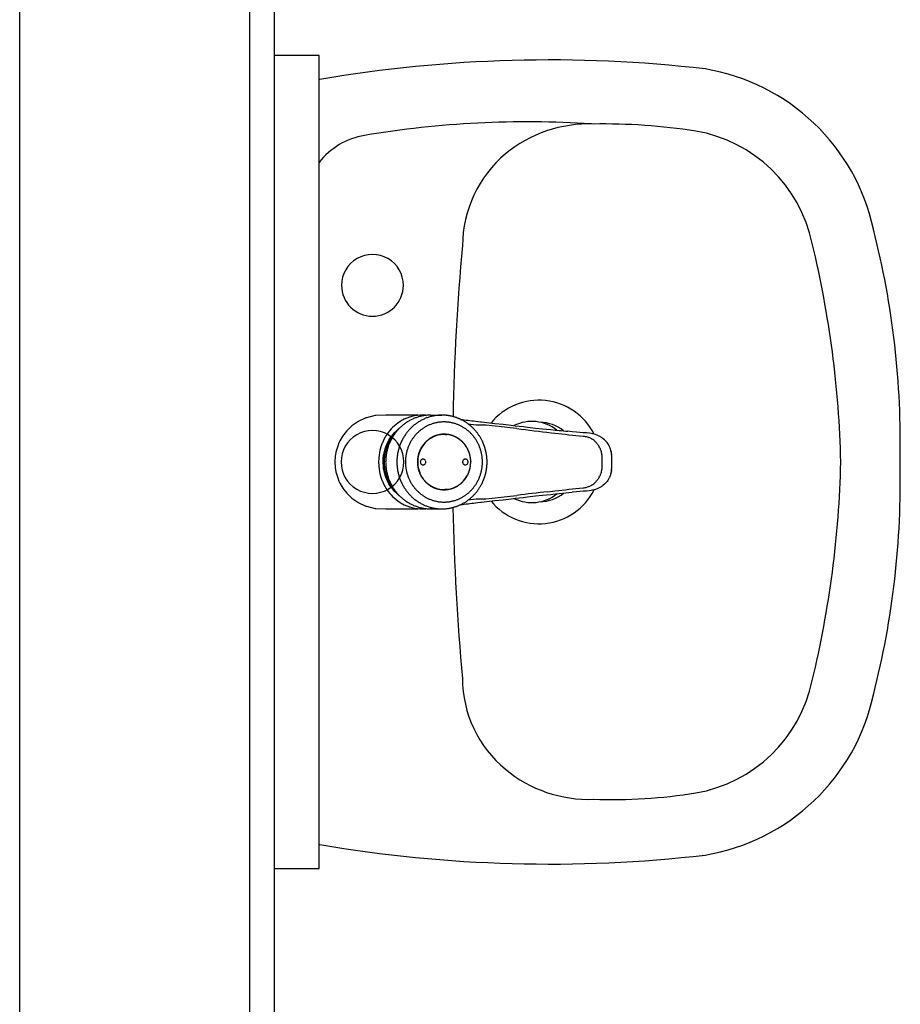
# Model space of a CAD drawing. Units: metres. Extents: x -1052 to 1973, y -91 to 546.
# Drawn here: x 222 to 223, y 372 to 373 of the extents above; entities that cross this region are included whole.
import ezdxf

# ---------------------------------------------------------------- set-up
doc = ezdxf.new("R2010")
doc.units = ezdxf.units.M
doc.header["$LTSCALE"] = 0.5
doc.header["$MEASUREMENT"] = 0
doc.linetypes.add('MATRIZ_100 PMCC$0$MATRIZ-XREF RIBEIRÃO PRETO$0$CONTINUO', pattern=[0])
for name, color, linetype in [('MATRIZ_100 PMCC$0$MATRIZ-XREF RIBEIRÃO PRETO$0$EDIFICIOS', 251, 'Continuous'), ('MATRIZ_100 PMCC$0$MATRIZ-XREF RIBEIRÃO PRETO$0$MATRIZ', 7, 'Continuous'), ('S-106(Agua industrial)', 4, 'Continuous')]:
    doc.layers.add(name, color=color, linetype=linetype)

# ---------------------------------------------------------------- blocks, each defined once
blk = doc.blocks.new('MATRIZ_100 PMCC$0$MATRIZ-XREF RIBEIRÃO PRETO$0$A$C050422F1')
at = {"layer": 'MATRIZ_100 PMCC$0$MATRIZ-XREF RIBEIRÃO PRETO$0$EDIFICIOS'}
for p, q in [((8.61239, 5.56858), (8.6145, 10.05999)), ((8.75345, 7.82993), (8.75233, 5.43959)), ((8.76845, 7.81492), (8.76732, 5.42458)), ((8.79532, 6.90067), (8.76782, 6.90069)), ((8.79508, 6.40567), (8.79532, 6.90067)), ((8.81874, 6.67768), (8.81513, 6.67513)), ((8.81894, 6.6778), (8.81874, 6.67768)), ((8.82364, 6.67999), (8.81894, 6.6778)), ((8.82405, 6.68014), (8.82364, 6.67999)), ((8.82928, 6.6814), (8.82405, 6.68014)), ((8.82982, 6.68147), (8.82928, 6.6814)), ((8.83584, 6.68157), (8.82982, 6.68147)), ((8.85556, 6.68156), (8.83584, 6.68157)), ((8.8443, 6.67767), (8.84336, 6.67703)), ((8.84449, 6.67779), (8.8443, 6.67767)), ((8.84573, 6.67853), (8.84449, 6.67779)), ((8.84589, 6.67861), (8.84573, 6.67853)), ((8.84708, 6.67922), (8.84589, 6.67861)), ((8.84852, 6.67986), (8.84708, 6.67922)), ((8.84921, 6.68013), (8.84852, 6.67986)), ((8.85004, 6.68042), (8.84921, 6.68013)), ((8.85037, 6.68053), (8.85004, 6.68042)), ((8.85163, 6.68089), (8.85037, 6.68053)), ((8.85327, 6.68126), (8.85163, 6.68089)), ((8.85453, 6.68146), (8.85327, 6.68126)), ((8.85515, 6.68153), (8.85453, 6.68146)), ((8.85666, 6.68165), (8.85515, 6.68153)), ((8.85838, 6.68166), (8.85666, 6.68165)), ((8.86009, 6.68156), (8.85838, 6.68166)), ((8.86067, 6.6815), (8.86009, 6.68156)), ((8.86043, 6.68153), (8.86067, 6.6815)), ((8.86315, 6.68167), (8.86998, 6.68167)), ((8.89038, 6.67799), (8.89185, 6.67781)), ((8.89185, 6.67781), (8.89337, 6.67763)), ((8.89337, 6.67763), (8.89415, 6.67753)), ((8.89415, 6.67753), (8.89574, 6.67735)), ((8.81209, 6.67221), (8.81019, 6.66985)), ((8.81406, 6.6742), (8.81209, 6.67221)), ((8.81513, 6.67513), (8.81406, 6.6742)), ((8.83829, 6.67237), (8.83734, 6.67117)), ((8.83905, 6.67324), (8.83829, 6.67237)), ((8.83997, 6.67419), (8.83905, 6.67324)), ((8.84105, 6.6752), (8.83997, 6.67419)), ((8.84182, 6.67586), (8.84105, 6.6752)), ((8.84138, 6.67131), (8.84146, 6.67138)), ((8.84146, 6.67138), (8.84397, 6.67365)), ((8.84336, 6.67703), (8.84182, 6.67586)), ((8.84397, 6.67365), (8.84433, 6.67392)), ((8.84433, 6.67392), (8.84441, 6.67398)), ((8.88583, 6.67641), (8.89073, 6.67581)), ((8.89073, 6.67581), (8.89127, 6.67578)), ((8.89127, 6.67578), (8.89191, 6.67576)), ((8.89191, 6.67576), (8.89254, 6.67573)), ((8.89254, 6.67573), (8.89318, 6.67571)), ((8.89318, 6.67571), (8.89385, 6.67569)), ((8.89385, 6.67569), (8.89454, 6.67567)), ((8.89599, 6.67564), (8.89526, 6.67566)), ((8.89574, 6.67735), (8.89736, 6.67717)), ((8.89674, 6.67562), (8.89599, 6.67564)), ((8.90051, 6.67519), (8.89674, 6.67562)), ((8.89736, 6.67717), (8.90228, 6.67662)), ((8.90806, 6.67431), (8.90051, 6.67519)), ((8.90228, 6.67662), (8.9072, 6.67606)), ((8.9072, 6.67606), (8.91212, 6.6755)), ((8.91149, 6.67391), (8.90806, 6.67431)), ((8.91559, 6.67342), (8.91149, 6.67391)), ((8.91212, 6.6755), (8.91459, 6.67522)), ((8.91459, 6.67522), (8.91707, 6.67493)), ((8.91707, 6.67493), (8.91954, 6.67465)), ((8.91954, 6.67465), (8.92199, 6.67437)), ((8.92199, 6.67437), (8.92688, 6.6738)), ((8.92688, 6.6738), (8.93111, 6.67334)), ((8.93111, 6.67334), (8.93369, 6.67308)), ((8.93369, 6.67308), (8.93626, 6.67282)), ((8.93626, 6.67282), (8.93884, 6.67257)), ((8.93884, 6.67257), (8.94143, 6.67231)), ((8.94928, 6.67156), (8.94665, 6.67181)), ((8.95193, 6.67132), (8.94928, 6.67156)), ((8.80787, 6.66605), (8.80726, 6.66478)), ((8.8097, 6.66917), (8.80787, 6.66605)), ((8.81019, 6.66985), (8.8097, 6.66917)), ((8.83464, 6.66684), (8.83369, 6.66477)), ((8.8354, 6.66824), (8.83464, 6.66684)), ((8.83587, 6.66903), (8.8354, 6.66824)), ((8.83639, 6.66984), (8.83587, 6.66903)), ((8.83734, 6.67117), (8.83639, 6.66984)), ((8.83684, 6.66481), (8.8377, 6.66642)), ((8.8377, 6.66642), (8.83831, 6.66742)), ((8.83831, 6.66742), (8.83887, 6.66824)), ((8.83887, 6.66824), (8.83938, 6.66895)), ((8.83938, 6.66895), (8.84138, 6.67131)), ((8.86121, 6.66619), (8.85996, 6.66501)), ((8.8624, 6.6671), (8.86121, 6.66619)), ((8.86296, 6.66747), (8.8624, 6.6671)), ((8.86487, 6.66851), (8.86296, 6.66747)), ((8.8652, 6.66865), (8.86487, 6.66851)), ((8.86694, 6.66928), (8.8652, 6.66865)), ((8.86822, 6.6696), (8.86694, 6.66928)), ((8.86911, 6.66976), (8.86822, 6.6696)), ((8.87137, 6.66992), (8.86911, 6.66976)), ((8.87047, 6.66993), (8.87047, 6.67001)), ((8.87137, 6.66992), (8.87047, 6.66993)), ((8.87337, 6.66979), (8.87137, 6.66992)), ((8.87452, 6.6696), (8.87337, 6.66979)), ((8.87535, 6.66941), (8.87452, 6.6696)), ((8.87728, 6.66876), (8.87535, 6.66941)), ((8.87755, 6.66864), (8.87728, 6.66876)), ((8.87913, 6.66785), (8.87755, 6.66864)), ((8.88034, 6.66709), (8.87913, 6.66785)), ((8.88088, 6.6667), (8.88034, 6.66709)), ((8.88248, 6.66531), (8.88088, 6.6667)), ((8.93656, 6.67094), (8.94103, 6.67042)), ((8.94103, 6.67042), (8.94297, 6.6702)), ((8.94297, 6.6702), (8.94511, 6.66996)), ((8.94511, 6.66996), (8.94725, 6.66972)), ((8.94725, 6.66972), (8.9494, 6.66949)), ((8.9494, 6.66949), (8.95155, 6.66927)), ((8.95155, 6.66927), (8.9537, 6.66905)), ((8.95391, 6.67113), (8.95193, 6.67132)), ((8.9537, 6.66905), (8.95587, 6.66885)), ((8.9559, 6.67095), (8.95391, 6.67113)), ((8.95587, 6.66885), (8.95654, 6.66877)), ((8.9579, 6.67077), (8.9559, 6.67095)), ((8.95654, 6.66877), (8.95719, 6.66866)), ((8.95719, 6.66866), (8.9578, 6.66853)), ((8.9578, 6.66853), (8.95839, 6.66836)), ((8.95991, 6.67059), (8.9579, 6.67077)), ((8.95997, 6.66777), (8.95947, 6.66798)), ((8.96075, 6.6705), (8.95991, 6.67059)), ((8.96043, 6.66755), (8.95997, 6.66777)), ((8.96086, 6.66732), (8.96043, 6.66755)), ((8.96166, 6.67033), (8.96075, 6.6705)), ((8.96126, 6.66708), (8.96086, 6.66732)), ((8.96139, 6.66701), (8.96126, 6.66708)), ((8.96185, 6.6667), (8.96139, 6.66701)), ((8.9626, 6.6701), (8.96166, 6.67033)), ((8.9624, 6.6663), (8.96185, 6.6667)), ((8.9629, 6.66589), (8.9624, 6.6663)), ((8.96352, 6.66982), (8.9626, 6.6701)), ((8.96336, 6.66547), (8.9629, 6.66589)), ((8.96365, 6.66518), (8.96336, 6.66547)), ((8.96526, 6.66909), (8.96441, 6.66947)), ((8.96607, 6.66866), (8.96526, 6.66909)), ((8.96682, 6.6682), (8.96607, 6.66866)), ((8.96732, 6.66787), (8.96682, 6.6682)), ((8.96754, 6.66772), (8.96732, 6.66787)), ((8.96779, 6.66753), (8.96754, 6.66772)), ((8.96821, 6.66721), (8.96779, 6.66753)), ((8.96896, 6.66657), (8.96821, 6.66721)), ((8.96965, 6.6659), (8.96896, 6.66657)), ((8.96995, 6.66558), (8.96965, 6.6659)), ((8.97029, 6.66519), (8.96995, 6.66558)), ((8.80554, 6.65968), (8.80543, 6.65915)), ((8.8065, 6.66289), (8.80554, 6.65968)), ((8.80726, 6.66478), (8.8065, 6.66289)), ((8.83219, 6.66008), (8.83199, 6.65914)), ((8.83282, 6.66235), (8.83219, 6.66008)), ((8.83323, 6.66357), (8.83282, 6.66235)), ((8.83363, 6.66461), (8.83323, 6.66357)), ((8.83369, 6.66477), (8.83363, 6.66461)), ((8.83471, 6.65859), (8.83536, 6.66109)), ((8.83536, 6.66109), (8.8354, 6.66122)), ((8.8354, 6.66122), (8.83603, 6.66298)), ((8.83603, 6.66298), (8.83639, 6.66383)), ((8.83639, 6.66383), (8.83684, 6.66481)), ((8.85646, 6.65957), (8.85635, 6.65929)), ((8.85722, 6.66122), (8.85646, 6.65957)), ((8.85795, 6.66247), (8.85722, 6.66122)), ((8.85833, 6.66303), (8.85795, 6.66247)), ((8.85966, 6.6647), (8.85833, 6.66303)), ((8.85996, 6.66501), (8.85966, 6.6647)), ((8.88278, 6.665), (8.88248, 6.66531)), ((8.88391, 6.6637), (8.88278, 6.665)), ((8.88479, 6.66246), (8.88391, 6.6637)), ((8.88514, 6.66188), (8.88479, 6.66246)), ((8.88614, 6.65989), (8.88514, 6.66188)), ((8.88628, 6.65955), (8.88614, 6.65989)), ((8.88688, 6.65774), (8.88628, 6.65955)), ((8.96378, 6.66505), (8.96365, 6.66518)), ((8.96417, 6.66461), (8.96378, 6.66505)), ((8.96432, 6.66444), (8.96417, 6.66461)), ((8.96453, 6.66418), (8.96432, 6.66444)), ((8.96487, 6.66374), (8.96453, 6.66418)), ((8.96517, 6.66329), (8.96487, 6.66374)), ((8.96545, 6.66285), (8.96517, 6.66329)), ((8.96576, 6.6623), (8.96545, 6.66285)), ((8.96604, 6.66175), (8.96576, 6.6623)), ((8.9667, 6.66006), (8.96687, 6.6595)), ((8.96687, 6.6595), (8.96694, 6.65919)), ((8.97054, 6.66489), (8.97029, 6.66519)), ((8.97088, 6.66444), (8.97054, 6.66489)), ((8.97141, 6.66364), (8.97088, 6.66444)), ((8.97188, 6.66279), (8.97141, 6.66364)), ((8.97196, 6.66263), (8.97188, 6.66279)), ((8.97228, 6.6619), (8.97196, 6.66263)), ((8.97241, 6.66159), (8.97228, 6.6619)), ((8.97262, 6.66097), (8.97241, 6.66159)), ((8.97289, 6.66001), (8.97262, 6.66097)), ((8.97311, 6.659), (8.97289, 6.66001)), ((8.97309, 6.65902), (8.97289, 6.66001)), ((8.80498, 6.65642), (8.80479, 6.65317)), ((8.80543, 6.65915), (8.80498, 6.65642)), ((8.83149, 6.65548), (8.8314, 6.65315)), ((8.83175, 6.65778), (8.83149, 6.65548)), ((8.83187, 6.6585), (8.83175, 6.65778)), ((8.83199, 6.65914), (8.83187, 6.6585)), ((8.83415, 6.65315), (8.83429, 6.65592)), ((8.83429, 6.65592), (8.83445, 6.65717)), ((8.83445, 6.65717), (8.83462, 6.65816)), ((8.83462, 6.65816), (8.83471, 6.65859)), ((8.85535, 6.65522), (8.85523, 6.65314)), ((8.85554, 6.65642), (8.85535, 6.65522)), ((8.85573, 6.65728), (8.85554, 6.65642)), ((8.85635, 6.65929), (8.85573, 6.65728)), ((8.85683, 6.65343), (8.85681, 6.65314)), ((8.85689, 6.6537), (8.85683, 6.65343)), ((8.85694, 6.65382), (8.85689, 6.6537)), ((8.857, 6.65395), (8.85694, 6.65382)), ((8.85713, 6.65418), (8.857, 6.65395)), ((8.8573, 6.65438), (8.85713, 6.65418)), ((8.8575, 6.65456), (8.8573, 6.65438)), ((8.85772, 6.6547), (8.8575, 6.65456)), ((8.85785, 6.65476), (8.85772, 6.6547)), ((8.85796, 6.65481), (8.85785, 6.65476)), ((8.85822, 6.65488), (8.85796, 6.65481)), ((8.8585, 6.6549), (8.85822, 6.65488)), ((8.85877, 6.65488), (8.8585, 6.6549)), ((8.85903, 6.65481), (8.85877, 6.65488)), ((8.85914, 6.65476), (8.85903, 6.65481)), ((8.85927, 6.6547), (8.85914, 6.65476)), ((8.85949, 6.65456), (8.85927, 6.6547)), ((8.85969, 6.65438), (8.85949, 6.65456)), ((8.85986, 6.65418), (8.85969, 6.65438)), ((8.86, 6.65395), (8.85986, 6.65418)), ((8.86006, 6.65381), (8.86, 6.65395)), ((8.86016, 6.65342), (8.8601, 6.65369)), ((8.86018, 6.65314), (8.86016, 6.65342)), ((8.88257, 6.65341), (8.88254, 6.65313)), ((8.88263, 6.65368), (8.88257, 6.65341)), ((8.88267, 6.6538), (8.88263, 6.65368)), ((8.88273, 6.65394), (8.88267, 6.6538)), ((8.88287, 6.65417), (8.88273, 6.65394)), ((8.88304, 6.65437), (8.88287, 6.65417)), ((8.88324, 6.65455), (8.88304, 6.65437)), ((8.88346, 6.65469), (8.88324, 6.65455)), ((8.88359, 6.65475), (8.88346, 6.65469)), ((8.8837, 6.6548), (8.88359, 6.65475)), ((8.88396, 6.65486), (8.8837, 6.6548)), ((8.88423, 6.65489), (8.88396, 6.65486)), ((8.88476, 6.6548), (8.88451, 6.65486)), ((8.88488, 6.65475), (8.88476, 6.6548)), ((8.88523, 6.65455), (8.88501, 6.65469)), ((8.88543, 6.65437), (8.88523, 6.65455)), ((8.88559, 6.65417), (8.88543, 6.65437)), ((8.88573, 6.65394), (8.88559, 6.65417)), ((8.88579, 6.6538), (8.88573, 6.65394)), ((8.88583, 6.65368), (8.88579, 6.6538)), ((8.8859, 6.65341), (8.88583, 6.65368)), ((8.88592, 6.65313), (8.8859, 6.65341)), ((8.88719, 6.6564), (8.88688, 6.65774)), ((8.88734, 6.65548), (8.88719, 6.6564)), ((8.8875, 6.65313), (8.88734, 6.65548)), ((8.96694, 6.65919), (8.967, 6.65893)), ((8.967, 6.65893), (8.96712, 6.65837)), ((8.96712, 6.65837), (8.9672, 6.6578)), ((8.9672, 6.6578), (8.96726, 6.65723)), ((8.96726, 6.65723), (8.96729, 6.65688)), ((8.96729, 6.65688), (8.96731, 6.6564)), ((8.9673, 6.65392), (8.96729, 6.65309)), ((8.96731, 6.65516), (8.9673, 6.65392)), ((8.96731, 6.6564), (8.96731, 6.65592)), ((8.96731, 6.65592), (8.96731, 6.65558)), ((8.96731, 6.65558), (8.96731, 6.65516)), ((8.97314, 6.6587), (8.97309, 6.65902)), ((8.97325, 6.65807), (8.97311, 6.659)), ((8.97318, 6.65838), (8.97314, 6.6587)), ((8.97322, 6.65805), (8.97318, 6.65838)), ((8.97333, 6.65714), (8.97325, 6.65807)), ((8.97333, 6.65674), (8.9733, 6.65721)), ((8.97338, 6.6562), (8.97333, 6.65714)), ((8.97335, 6.65624), (8.97333, 6.65674)), ((8.97337, 6.65558), (8.97335, 6.65624)), ((8.97338, 6.65475), (8.97337, 6.65558)), ((8.97341, 6.65516), (8.97338, 6.6562)), ((8.97338, 6.65309), (8.97338, 6.65475)), ((8.97341, 6.65413), (8.97341, 6.65516)), ((8.97341, 6.65309), (8.97341, 6.65413)), ((8.80479, 6.65317), (8.80497, 6.64991)), ((8.80497, 6.64991), (8.80542, 6.64718)), ((8.8314, 6.65315), (8.83149, 6.65083)), ((8.83149, 6.65083), (8.83175, 6.64853)), ((8.83175, 6.64853), (8.83187, 6.64781)), ((8.83187, 6.64781), (8.83199, 6.64717)), ((8.83429, 6.65039), (8.83415, 6.65315)), ((8.83445, 6.64914), (8.83429, 6.65039)), ((8.83462, 6.64814), (8.83445, 6.64914)), ((8.8347, 6.64772), (8.83462, 6.64814)), ((8.83535, 6.64522), (8.8347, 6.64772)), ((8.85523, 6.65314), (8.85538, 6.65079)), ((8.85538, 6.65079), (8.85553, 6.64987)), ((8.85553, 6.64987), (8.85585, 6.64853)), ((8.85585, 6.64853), (8.85645, 6.64672)), ((8.85681, 6.65314), (8.85683, 6.65286)), ((8.85683, 6.65286), (8.85689, 6.65259)), ((8.85689, 6.65259), (8.85694, 6.65247)), ((8.85694, 6.65247), (8.857, 6.65234)), ((8.857, 6.65234), (8.85713, 6.65211)), ((8.85713, 6.65211), (8.8573, 6.6519)), ((8.8573, 6.6519), (8.8575, 6.65173)), ((8.8575, 6.65173), (8.85772, 6.65158)), ((8.85772, 6.65158), (8.85785, 6.65152)), ((8.85785, 6.65152), (8.85796, 6.65148)), ((8.85796, 6.65148), (8.85822, 6.65141)), ((8.85822, 6.65141), (8.85849, 6.65139)), ((8.85849, 6.65139), (8.85877, 6.65141)), ((8.85877, 6.65141), (8.85903, 6.65148)), ((8.85903, 6.65148), (8.85914, 6.65152)), ((8.85914, 6.65152), (8.85927, 6.65158)), ((8.85927, 6.65158), (8.85949, 6.65173)), ((8.85949, 6.65173), (8.85969, 6.6519)), ((8.85969, 6.6519), (8.85986, 6.65211)), ((8.85986, 6.65211), (8.85999, 6.65234)), ((8.85999, 6.65234), (8.86005, 6.65247)), ((8.86005, 6.65247), (8.8601, 6.65259)), ((8.8601, 6.65259), (8.86016, 6.65286)), ((8.86016, 6.65286), (8.86018, 6.65314)), ((8.88254, 6.65313), (8.88257, 6.65285)), ((8.88257, 6.65285), (8.88263, 6.65258)), ((8.88263, 6.65258), (8.88267, 6.65246)), ((8.88267, 6.65246), (8.88273, 6.65233)), ((8.88273, 6.65233), (8.88287, 6.65209)), ((8.88287, 6.65209), (8.88304, 6.65189)), ((8.88304, 6.65189), (8.88324, 6.65171)), ((8.88324, 6.65171), (8.88346, 6.65157)), ((8.88346, 6.65157), (8.88359, 6.65151)), ((8.88359, 6.65151), (8.8837, 6.65146)), ((8.8837, 6.65146), (8.88396, 6.6514)), ((8.88396, 6.6514), (8.88423, 6.65137)), ((8.88423, 6.65137), (8.8845, 6.6514)), ((8.8845, 6.6514), (8.88476, 6.65146)), ((8.88476, 6.65146), (8.88488, 6.65151)), ((8.88488, 6.65151), (8.88501, 6.65157)), ((8.88501, 6.65157), (8.88523, 6.65171)), ((8.88523, 6.65171), (8.88542, 6.65189)), ((8.88542, 6.65189), (8.88559, 6.65209)), ((8.88559, 6.65209), (8.88573, 6.65232)), ((8.88573, 6.65232), (8.88579, 6.65246)), ((8.88579, 6.65246), (8.88583, 6.65258)), ((8.88583, 6.65258), (8.8859, 6.65285)), ((8.8859, 6.65285), (8.88592, 6.65313)), ((8.88638, 6.64698), (8.887, 6.64899)), ((8.887, 6.64899), (8.88719, 6.64985)), ((8.88719, 6.64985), (8.88738, 6.65105)), ((8.88738, 6.65105), (8.8875, 6.65313)), ((8.96711, 6.64782), (8.967, 6.64725)), ((8.9672, 6.64838), (8.96711, 6.64782)), ((8.96726, 6.64895), (8.9672, 6.64838)), ((8.96728, 6.6493), (8.96726, 6.64895)), ((8.9673, 6.64978), (8.96728, 6.6493)), ((8.96729, 6.65309), (8.96729, 6.65268)), ((8.96729, 6.65268), (8.9673, 6.65165)), ((8.9673, 6.65165), (8.96731, 6.65102)), ((8.96731, 6.65026), (8.9673, 6.64978)), ((8.96731, 6.65102), (8.96731, 6.65061)), ((8.96731, 6.65061), (8.96731, 6.65026)), ((8.97313, 6.64748), (8.97308, 6.64716)), ((8.97311, 6.64718), (8.97324, 6.64811)), ((8.97318, 6.6478), (8.97313, 6.64748)), ((8.97322, 6.64812), (8.97318, 6.6478)), ((8.97324, 6.64811), (8.97333, 6.64904)), ((8.9733, 6.64897), (8.97332, 6.64935)), ((8.97332, 6.64935), (8.97335, 6.64994)), ((8.97333, 6.64904), (8.97338, 6.64998)), ((8.97335, 6.64994), (8.97337, 6.65059)), ((8.97337, 6.65059), (8.97338, 6.65143)), ((8.97338, 6.65217), (8.97338, 6.65309)), ((8.97338, 6.65143), (8.97338, 6.65217)), ((8.97338, 6.64998), (8.9734, 6.65102)), ((8.9734, 6.65102), (8.97341, 6.65205)), ((8.97341, 6.65205), (8.97341, 6.65309)), ((8.80542, 6.64718), (8.80554, 6.64666)), ((8.80554, 6.64666), (8.80649, 6.64344)), ((8.80649, 6.64344), (8.80725, 6.64156)), ((8.80725, 6.64156), (8.80786, 6.64028)), ((8.83199, 6.64717), (8.83219, 6.64623)), ((8.83219, 6.64623), (8.83281, 6.64396)), ((8.83281, 6.64396), (8.83322, 6.64274)), ((8.83322, 6.64274), (8.83362, 6.6417)), ((8.83362, 6.6417), (8.83368, 6.64154)), ((8.83368, 6.64154), (8.83463, 6.63947)), ((8.83539, 6.64508), (8.83535, 6.64522)), ((8.83602, 6.64333), (8.83539, 6.64508)), ((8.83638, 6.64247), (8.83602, 6.64333)), ((8.83683, 6.6415), (8.83638, 6.64247)), ((8.83769, 6.63989), (8.83683, 6.6415)), ((8.85645, 6.64672), (8.85659, 6.64638)), ((8.85659, 6.64638), (8.85759, 6.64439)), ((8.85759, 6.64439), (8.85794, 6.64382)), ((8.85794, 6.64382), (8.85882, 6.64258)), ((8.85882, 6.64258), (8.85995, 6.64127)), ((8.88277, 6.64126), (8.88306, 6.64157)), ((8.88306, 6.64157), (8.8844, 6.64324)), ((8.8844, 6.64324), (8.88478, 6.6438)), ((8.88478, 6.6438), (8.88551, 6.64506)), ((8.88551, 6.64506), (8.88627, 6.6467)), ((8.88627, 6.6467), (8.88638, 6.64698)), ((8.96377, 6.64114), (8.96416, 6.64157)), ((8.96416, 6.64157), (8.96431, 6.64175)), ((8.96431, 6.64175), (8.96452, 6.64201)), ((8.96452, 6.64201), (8.96486, 6.64245)), ((8.96486, 6.64245), (8.96516, 6.64289)), ((8.96516, 6.64289), (8.96544, 6.64333)), ((8.96544, 6.64333), (8.96575, 6.64388)), ((8.96575, 6.64388), (8.96603, 6.64444)), ((8.96686, 6.64668), (8.96669, 6.64612)), ((8.96694, 6.64699), (8.96686, 6.64668)), ((8.967, 6.64725), (8.96694, 6.64699)), ((8.97087, 6.64174), (8.97053, 6.64129)), ((8.9714, 6.64254), (8.97087, 6.64174)), ((8.97187, 6.64339), (8.9714, 6.64254)), ((8.97195, 6.64355), (8.97187, 6.64339)), ((8.97228, 6.64428), (8.97195, 6.64355)), ((8.9724, 6.64459), (8.97228, 6.64428)), ((8.97261, 6.64521), (8.9724, 6.64459)), ((8.97288, 6.64617), (8.97261, 6.64521)), ((8.97288, 6.64617), (8.97311, 6.64718)), ((8.97308, 6.64716), (8.97288, 6.64617)), ((8.80786, 6.64028), (8.80969, 6.63717)), ((8.80969, 6.63717), (8.81017, 6.63648)), ((8.81017, 6.63648), (8.81207, 6.63412)), ((8.83463, 6.63947), (8.83538, 6.63807)), ((8.83538, 6.63807), (8.83586, 6.63727)), ((8.83586, 6.63727), (8.83638, 6.63646)), ((8.83638, 6.63646), (8.83732, 6.63513)), ((8.8383, 6.63889), (8.83769, 6.63989)), ((8.83885, 6.63806), (8.8383, 6.63889)), ((8.83936, 6.63735), (8.83885, 6.63806)), ((8.84137, 6.63499), (8.83936, 6.63735)), ((8.85995, 6.64127), (8.86025, 6.64096)), ((8.86025, 6.64096), (8.86185, 6.63957)), ((8.86185, 6.63957), (8.86239, 6.63918)), ((8.86239, 6.63918), (8.8636, 6.63842)), ((8.8636, 6.63842), (8.86518, 6.63763)), ((8.86518, 6.63763), (8.86545, 6.63752)), ((8.86545, 6.63752), (8.86738, 6.63687)), ((8.86738, 6.63687), (8.86821, 6.63667)), ((8.86821, 6.63667), (8.86936, 6.63648)), ((8.86936, 6.63648), (8.87136, 6.63635)), ((8.87045, 6.63626), (8.87045, 6.63635)), ((8.87045, 6.63635), (8.87136, 6.63635)), ((8.87136, 6.63635), (8.87361, 6.63651)), ((8.87361, 6.63651), (8.8745, 6.63667)), ((8.8745, 6.63667), (8.87579, 6.63699)), ((8.87579, 6.63699), (8.87753, 6.63762)), ((8.87753, 6.63762), (8.87785, 6.63777)), ((8.87785, 6.63777), (8.87977, 6.63881)), ((8.87977, 6.63881), (8.88032, 6.63917)), ((8.88032, 6.63917), (8.88152, 6.64009)), ((8.88152, 6.64009), (8.88277, 6.64126)), ((8.93441, 6.63503), (8.93868, 6.63552)), ((8.93868, 6.63552), (8.94101, 6.63579)), ((8.94101, 6.63579), (8.94295, 6.63601)), ((8.94295, 6.63601), (8.94509, 6.63625)), ((8.94509, 6.63625), (8.94724, 6.63648)), ((8.94724, 6.63648), (8.94938, 6.63671)), ((8.94938, 6.63671), (8.95153, 6.63693)), ((8.95153, 6.63693), (8.95369, 6.63714)), ((8.95369, 6.63714), (8.95585, 6.63734)), ((8.95585, 6.63734), (8.95653, 6.63742)), ((8.95788, 6.63542), (8.95588, 6.63524)), ((8.95653, 6.63742), (8.95717, 6.63753)), ((8.95717, 6.63753), (8.95779, 6.63767)), ((8.95779, 6.63767), (8.95838, 6.63783)), ((8.9599, 6.6356), (8.95788, 6.63542)), ((8.95946, 6.63821), (8.95995, 6.63842)), ((8.96074, 6.63569), (8.9599, 6.6356)), ((8.95995, 6.63842), (8.96042, 6.63864)), ((8.96042, 6.63864), (8.96085, 6.63887)), ((8.96165, 6.63586), (8.96074, 6.63569)), ((8.96085, 6.63887), (8.96125, 6.63911)), ((8.96125, 6.63911), (8.96137, 6.63918)), ((8.96137, 6.63918), (8.96184, 6.63949)), ((8.96258, 6.63608), (8.96165, 6.63586)), ((8.96184, 6.63949), (8.96238, 6.63989)), ((8.96238, 6.63989), (8.96288, 6.6403)), ((8.9635, 6.63637), (8.96258, 6.63608)), ((8.96288, 6.6403), (8.96335, 6.64071)), ((8.96335, 6.64071), (8.96364, 6.641)), ((8.96364, 6.641), (8.96377, 6.64114)), ((8.96525, 6.6371), (8.9644, 6.63671)), ((8.96605, 6.63752), (8.96525, 6.6371)), ((8.96681, 6.63798), (8.96605, 6.63752)), ((8.96731, 6.63831), (8.96681, 6.63798)), ((8.96752, 6.63846), (8.96731, 6.63831)), ((8.96778, 6.63865), (8.96752, 6.63846)), ((8.9682, 6.63897), (8.96778, 6.63865)), ((8.96894, 6.63961), (8.9682, 6.63897)), ((8.96964, 6.64028), (8.96894, 6.63961)), ((8.96994, 6.6406), (8.96964, 6.64028)), ((8.97028, 6.64099), (8.96994, 6.6406)), ((8.97053, 6.64129), (8.97028, 6.64099)), ((8.81207, 6.63412), (8.81404, 6.63212)), ((8.81404, 6.63212), (8.8151, 6.63119)), ((8.8151, 6.63119), (8.81872, 6.62864)), ((8.83732, 6.63513), (8.83827, 6.63393)), ((8.83827, 6.63393), (8.83904, 6.63306)), ((8.83904, 6.63306), (8.83995, 6.63211)), ((8.83995, 6.63211), (8.84103, 6.6311)), ((8.84103, 6.6311), (8.8418, 6.63044)), ((8.84144, 6.63492), (8.84137, 6.63499)), ((8.84395, 6.63265), (8.84144, 6.63492)), ((8.8418, 6.63044), (8.84334, 6.62926)), ((8.84431, 6.63238), (8.84395, 6.63265)), ((8.84439, 6.63232), (8.84431, 6.63238)), ((8.89071, 6.63045), (8.88581, 6.62985)), ((8.89125, 6.63047), (8.89071, 6.63045)), ((8.89189, 6.6305), (8.89125, 6.63047)), ((8.89252, 6.63052), (8.89189, 6.6305)), ((8.89268, 6.63052), (8.89252, 6.63052)), ((8.8935, 6.63055), (8.89268, 6.63052)), ((8.89452, 6.63058), (8.8935, 6.63055)), ((8.89523, 6.63059), (8.89597, 6.63061)), ((8.89597, 6.63061), (8.89672, 6.63063)), ((8.89672, 6.63063), (8.90049, 6.63106)), ((8.89734, 6.62908), (8.90226, 6.62963)), ((8.90049, 6.63106), (8.90427, 6.63149)), ((8.90226, 6.62963), (8.90718, 6.63018)), ((8.90427, 6.63149), (8.91148, 6.63233)), ((8.90718, 6.63018), (8.9121, 6.63073)), ((8.91148, 6.63233), (8.91557, 6.63281)), ((8.9121, 6.63073), (8.91457, 6.63101)), ((8.91457, 6.63101), (8.91705, 6.6313)), ((8.91705, 6.6313), (8.91952, 6.63158)), ((8.91952, 6.63158), (8.92197, 6.63186)), ((8.92197, 6.63186), (8.92686, 6.63242)), ((8.92686, 6.63242), (8.93109, 6.63288)), ((8.93109, 6.63288), (8.93368, 6.63314)), ((8.93368, 6.63314), (8.93624, 6.63339)), ((8.93624, 6.63339), (8.93882, 6.63364)), ((8.93882, 6.63364), (8.94141, 6.63389)), ((8.95191, 6.63488), (8.94926, 6.63464)), ((8.95389, 6.63506), (8.95191, 6.63488)), ((8.95588, 6.63524), (8.95389, 6.63506)), ((8.81872, 6.62864), (8.81892, 6.62853)), ((8.81892, 6.62853), (8.82361, 6.62633)), ((8.82361, 6.62633), (8.82403, 6.62618)), ((8.82403, 6.62618), (8.82925, 6.62492)), ((8.82925, 6.62492), (8.82979, 6.62484)), ((8.82979, 6.62484), (8.83581, 6.62473)), ((8.83581, 6.62473), (8.85554, 6.62472)), ((8.84334, 6.62926), (8.84427, 6.62863)), ((8.84427, 6.62863), (8.84447, 6.62851)), ((8.84447, 6.62851), (8.84571, 6.62777)), ((8.84571, 6.62777), (8.84586, 6.62769)), ((8.84586, 6.62769), (8.84706, 6.62707)), ((8.84706, 6.62707), (8.8485, 6.62643)), ((8.8485, 6.62643), (8.84918, 6.62617)), ((8.84918, 6.62617), (8.85002, 6.62587)), ((8.85002, 6.62587), (8.85035, 6.62577)), ((8.85035, 6.62577), (8.8516, 6.6254)), ((8.8516, 6.6254), (8.85325, 6.62504)), ((8.85325, 6.62504), (8.85451, 6.62483)), ((8.85451, 6.62483), (8.85512, 6.62476)), ((8.85512, 6.62476), (8.85664, 6.62464)), ((8.85664, 6.62464), (8.85836, 6.62462)), ((8.85836, 6.62462), (8.86007, 6.62472)), ((8.86007, 6.62472), (8.86045, 6.62476)), ((8.86045, 6.62476), (8.86039, 6.62475)), ((8.86312, 6.62461), (8.86996, 6.62461)), ((8.89036, 6.62827), (8.89183, 6.62845)), ((8.89183, 6.62845), (8.89335, 6.62863)), ((8.89335, 6.62863), (8.89413, 6.62872)), ((8.89413, 6.62872), (8.89571, 6.6289)), ((8.89571, 6.6289), (8.89734, 6.62908)), ((8.76758, 6.40569), (8.79508, 6.40567))]:
    blk.add_line(p, q, dxfattribs=at)
for centre, radius, start, end in [((8.93507, 6.07103), 0.82683, 83.38686, 99.70258), ((9.00964, 6.76813), 0.12593, 12.16691, 80.56279), ((8.80395, 6.84616), 0.04071, 101.6552, 102.25257), ((8.92161, 6.26751), 0.59271, 86.18186, 99.5774), ((8.95952, 6.77881), 0.08009, 88.05454, 129.37798), ((8.9675, 6.48154), 0.37735, 81.30176, 90.79882), ((8.8299, 6.80882), 0.04369, 99.09067, 142.39122), ((9.00965, 6.76813), 0.0877, 11.81492, 80.20715), ((8.95668, 6.78418), 0.07415, 130.31284, 179.44662), ((8.62632, 6.66517), 0.52272, 358.6669, 14.34407), ((8.48124, 6.63841), 0.63175, 1.3267, 13.5182), ((8.82774, 6.76069), 0.01881, 359.97306, 179.97306), ((10.32855, 6.65194), 1.45211, 174.74689, 178.86172), ((8.82774, 6.76069), 0.01881, 179.97306, 359.97306), ((8.92903, 6.65311), 0.03762, 26.85355, 140.80263), ((8.92466, 6.65311), 0.0247, 51.55042, 116.0088), ((8.82768, 6.65316), 0.01911, 359.96778, 179.97832), ((8.92903, 6.65311), 0.02419, 51.57542, 88.42254), ((8.82768, 6.65316), 0.01911, 179.96779, 359.97833), ((8.48126, 6.66823), 0.63175, 346.428, 358.6195), ((8.62631, 6.64134), 0.52272, 345.60205, 1.27922), ((8.92903, 6.65311), 0.03762, 219.14412, 333.09192), ((8.92466, 6.65311), 0.0247, 243.93524, 308.39779), ((8.92903, 6.65311), 0.02419, 271.53455, 308.36918), ((10.32854, 6.65296), 1.45211, 181.08449, 185.1993), ((8.95431, 6.52151), 0.07191, 180.10706, 230.45277), ((9.00954, 6.53802), 0.0877, 279.73909, 348.13131), ((9.00954, 6.53802), 0.12593, 279.38333, 347.7792), ((8.9593, 6.52717), 0.07945, 230.27678, 271.9762), ((8.97354, 6.77116), 0.3236, 267.96463, 279.03899), ((8.80377, 6.46018), 0.04071, 257.69354, 258.29114), ((8.93562, 7.23518), 0.82683, 260.24351, 276.5592)]:
    blk.add_arc(centre, radius, start, end, dxfattribs=at)
for points, degree in [([(8.86315, 6.68167), (8.85416, 6.68167), (8.84579, 6.67784), (8.83941, 6.67121), (8.83572, 6.66251), (8.83571, 6.65315)], 5), ([(8.86998, 6.68167), (8.86099, 6.68167), (8.85262, 6.67784), (8.84624, 6.67121), (8.84255, 6.66251), (8.84255, 6.65315)], 5), ([(8.87119, 6.67752), (8.8635, 6.67752), (8.85635, 6.67425), (8.8509, 6.66858), (8.84774, 6.66115), (8.84774, 6.65315)], 5), ([(8.89441, 6.66608), (8.89154, 6.67194), (8.88719, 6.67666), (8.88187, 6.67996), (8.87598, 6.68166), (8.86998, 6.68167)], 5), ([(8.89462, 6.65313), (8.89462, 6.66112), (8.89147, 6.66857), (8.88603, 6.67424), (8.87888, 6.67752), (8.87119, 6.67752)], 5), ([(8.88134, 6.6791), (8.88435, 6.67873), (8.88737, 6.67836), (8.89038, 6.67799)], 3), ([(8.83444, 6.65315), (8.83444, 6.65749), (8.83534, 6.66167), (8.83702, 6.6655), (8.83935, 6.66885), (8.84223, 6.67161)], 5), ([(8.89454, 6.67567), (8.89478, 6.67567), (8.89502, 6.67566), (8.89526, 6.67566)], 3), ([(8.91559, 6.67342), (8.92258, 6.6726), (8.92957, 6.67176), (8.93656, 6.67094)], 3), ([(8.94143, 6.67231), (8.94317, 6.67214), (8.94491, 6.67198), (8.94665, 6.67181)], 3), ([(8.84168, 6.6709), (8.83595, 6.66499), (8.83291, 6.65689), (8.83319, 6.6483), (8.83643, 6.64081), (8.84166, 6.6354)], 5), ([(8.84084, 6.66975), (8.83599, 6.66406), (8.83353, 6.65683), (8.83357, 6.64927), (8.83607, 6.64214), (8.84082, 6.63656)], 5), ([(8.87128, 6.67003), (8.86596, 6.67004), (8.861, 6.66777), (8.85722, 6.66384), (8.85503, 6.65869), (8.85503, 6.65314)], 5), ([(8.87087, 6.67003), (8.87132, 6.67002), (8.87177, 6.66999), (8.87221, 6.66995), (8.87264, 6.66989), (8.87308, 6.66981)], 5), ([(8.88425, 6.66331), (8.88235, 6.66592), (8.87993, 6.66795), (8.87718, 6.66933), (8.87424, 6.67003), (8.87128, 6.67003)], 5), ([(8.89441, 6.66608), (8.89454, 6.66608), (8.89461, 6.66605), (8.89463, 6.666), (8.8946, 6.66592), (8.89453, 6.66583)], 5), ([(8.89745, 6.65312), (8.89745, 6.65585), (8.89714, 6.65851), (8.89653, 6.66108), (8.89565, 6.66353), (8.89453, 6.66583)], 5), ([(8.95839, 6.66836), (8.95876, 6.66825), (8.95912, 6.66813), (8.95947, 6.66798)], 3), ([(8.96441, 6.66947), (8.96412, 6.6696), (8.96382, 6.66971), (8.96352, 6.66982)], 3), ([(8.83587, 6.66165), (8.83616, 6.66243), (8.83648, 6.66319), (8.83684, 6.66394), (8.83722, 6.66466), (8.83763, 6.66536)], 5), ([(8.88698, 6.65745), (8.88659, 6.65898), (8.88604, 6.66044), (8.88534, 6.6618), (8.88451, 6.66305), (8.88356, 6.66419)], 5), ([(8.96604, 6.66175), (8.9663, 6.6612), (8.96652, 6.66064), (8.9667, 6.66006)], 3), ([(8.88741, 6.65505), (8.88734, 6.65569), (8.88725, 6.65631), (8.88712, 6.65693), (8.88697, 6.65754), (8.88679, 6.65813)], 5), ([(8.88752, 6.65313), (8.88752, 6.65365), (8.8875, 6.65418), (8.88746, 6.65469), (8.8874, 6.65521), (8.88733, 6.65571)], 5), ([(8.97309, 6.65902), (8.97313, 6.65902), (8.97313, 6.65901), (8.97311, 6.659)], 3), ([(8.97322, 6.65805), (8.97326, 6.65777), (8.97328, 6.65749), (8.9733, 6.65721)], 3), ([(8.83444, 6.65315), (8.83444, 6.64882), (8.83533, 6.64464), (8.837, 6.64081), (8.83934, 6.63745), (8.84222, 6.63469)], 5), ([(8.83571, 6.65315), (8.83571, 6.6438), (8.83939, 6.63509), (8.84576, 6.62845), (8.85413, 6.62462), (8.86312, 6.62461)], 5), ([(8.84255, 6.65315), (8.84254, 6.64379), (8.84622, 6.63509), (8.8526, 6.62845), (8.86096, 6.62461), (8.86996, 6.62461)], 5), ([(8.84774, 6.65315), (8.84773, 6.64515), (8.85088, 6.63771), (8.85633, 6.63204), (8.86348, 6.62876), (8.87117, 6.62875)], 5), ([(8.85503, 6.65314), (8.85503, 6.6476), (8.85721, 6.64244), (8.86098, 6.63851), (8.86594, 6.63624), (8.87127, 6.63624)], 5), ([(8.87117, 6.62875), (8.87885, 6.62875), (8.88601, 6.63202), (8.89146, 6.63769), (8.89461, 6.64513), (8.89462, 6.65313)], 5), ([(8.87127, 6.63624), (8.87583, 6.63624), (8.88012, 6.6379), (8.88363, 6.64084), (8.88607, 6.64478), (8.88708, 6.64925)], 5), ([(8.8869, 6.64851), (8.88706, 6.64909), (8.88719, 6.64967), (8.8873, 6.65026), (8.88738, 6.65084), (8.88743, 6.65142)], 5), ([(8.88752, 6.65334), (8.88752, 6.6533), (8.88752, 6.65325), (8.88752, 6.65321), (8.88752, 6.65317), (8.88752, 6.65313)], 5), ([(8.89451, 6.64042), (8.8957, 6.64285), (8.89658, 6.64537), (8.89716, 6.64795), (8.89745, 6.65055), (8.89745, 6.65312)], 5), ([(8.97322, 6.64812), (8.97325, 6.64841), (8.97328, 6.64869), (8.9733, 6.64897)], 3), ([(8.83586, 6.64466), (8.83615, 6.64388), (8.83647, 6.64311), (8.83683, 6.64237), (8.83721, 6.64165), (8.83762, 6.64095)], 5), ([(8.96669, 6.64612), (8.96651, 6.64554), (8.96629, 6.64498), (8.96603, 6.64444)], 3), ([(8.97311, 6.64718), (8.97313, 6.64716), (8.97312, 6.64716), (8.97308, 6.64716)], 3), ([(8.86996, 6.62461), (8.87628, 6.6246), (8.8823, 6.6265), (8.88754, 6.62993), (8.89167, 6.63462), (8.8944, 6.64017)], 5), ([(8.87321, 6.63648), (8.87273, 6.6364), (8.87226, 6.63633), (8.87179, 6.63629), (8.87132, 6.63626), (8.87085, 6.63624)], 5), ([(8.8944, 6.64017), (8.89453, 6.64017), (8.8946, 6.6402), (8.89462, 6.64025), (8.89459, 6.64033), (8.89451, 6.64042)], 5), ([(8.95946, 6.63821), (8.95911, 6.63806), (8.95874, 6.63794), (8.95838, 6.63783)], 3), ([(8.9644, 6.63671), (8.9641, 6.63659), (8.9638, 6.63648), (8.9635, 6.63637)], 3), ([(8.89523, 6.63059), (8.895, 6.63059), (8.89476, 6.63058), (8.89452, 6.63058)], 3), ([(8.93441, 6.63503), (8.92813, 6.63429), (8.92185, 6.63354), (8.91557, 6.63281)], 3), ([(8.94141, 6.63389), (8.94403, 6.63415), (8.94665, 6.63439), (8.94926, 6.63464)], 3), ([(8.88131, 6.62716), (8.88433, 6.62753), (8.88734, 6.6279), (8.89036, 6.62827)], 3)]:
    blk.add_open_spline(points, degree=degree, dxfattribs=at)
blk = doc.blocks.new('MATRIZ_100 PMCC')
at = {"layer": 'MATRIZ_100 PMCC$0$MATRIZ-XREF RIBEIRÃO PRETO$0$MATRIZ', "linetype": 'MATRIZ_100 PMCC$0$MATRIZ-XREF RIBEIRÃO PRETO$0$CONTINUO', "rotation": 0.02694407442358521}
blk.add_blockref('MATRIZ_100 PMCC$0$MATRIZ-XREF RIBEIRÃO PRETO$0$A$C050422F1', (213.40923, 365.70393), dxfattribs=at)
blk.add_blockref('MATRIZ_100 PMCC$0$MATRIZ-XREF RIBEIRÃO PRETO$0$A$C050422F1', (213.40923, 365.70393), dxfattribs=at)

msp = doc.modelspace()

# ---------------------------------------------------------------- block references
at = {"layer": 'S-106(Agua industrial)'}
msp.add_blockref('MATRIZ_100 PMCC', (0, 0), dxfattribs=at)

doc.saveas('drawing.dxf')
